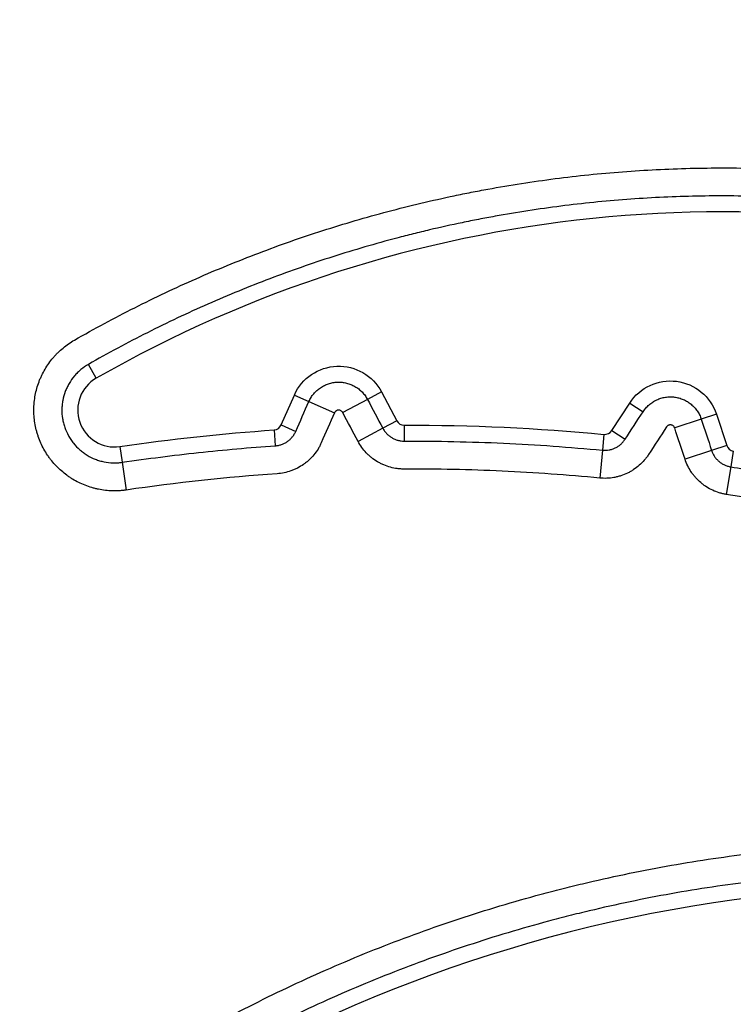
# Model space of a CAD drawing. Units: millimetres. Extents: x 54435 to 72927, y 12988 to 23767.
# Drawn here: x 59102 to 59178, y 20983 to 21087 of the extents above; entities that cross this region are included whole.
import ezdxf

# ---------------------------------------------------------------- set-up
doc = ezdxf.new("R2010")
doc.units = ezdxf.units.MM
doc.styles.get("Standard").update_dxf_attribs({"font": 'arial.ttf'})
doc.dimstyles.new('ISO-25', dxfattribs={"dimtxt": 2.5, "dimasz": 2.5, "dimexe": 1.25, "dimexo": 0.625, "dimtad": 1, "dimtxsty": 'Standard', "dimcen": 2.5, "dimadec": 0, "dimazin": 0, "dimtfac": 1, "dimtmove": 0, "dimatfit": 3, "dimfxl": 1, "dimarcsym": 0})

# ---------------------------------------------------------------- blocks, each defined once
blk = doc.blocks.new('*D4')
at = {"color": 0, "lineweight": -2, "transparency": 16777216}
for p, q in [((54855.15, 23335.73), (54855.15, 23386.98)), ((64446.4, 23335.73), (64446.4, 23386.98)), ((55035.15, 23385.73), (64266.4, 23385.73))]:
    blk.add_line(p, q, dxfattribs=at)
at = {"color": 0, "transparency": 16777216}
for points in [[(55035.15, 23415.73), (55035.15, 23355.73), (54855.15, 23385.73)], [(64266.4, 23415.73), (64266.4, 23355.73), (64446.4, 23385.73)]]:
    blk.add_solid(points, dxfattribs=at)
at = {"layer": 'Defpoints', "color": 0, "transparency": 16777216}
for p in [(64446.4, 23385.73), (54855.15, 20442.06), (64446.4, 18848.49)]:
    blk.add_point(p, dxfattribs=at)
at = {"color": 0, "transparency": 16777216, "insert": (59650.78, 23563.37), "char_height": 250, "attachment_point": 5}
blk.add_mtext('960', dxfattribs=at)

msp = doc.modelspace()

# ---------------------------------------------------------------- linework, layer by layer
at = {"extrusion": (0, 1, -2.22045e-16)}
for p, q in [((59110.571, 21049.123), (59109.738, 21050.58)), ((59130.089, 21044.189), (59131.482, 21047.342)), ((59131.482, 21047.342), (59133.017, 21046.664)), ((59140.677, 21047.676), (59139.196, 21046.888)), ((59140.677, 21047.676), (59142.296, 21044.633)), ((59133.017, 21046.664), (59135.719, 21045.47)), ((59139.196, 21046.888), (59136.587, 21045.501)), ((59164.987, 21043.591), (59166.88, 21046.505)), ((59166.88, 21046.505), (59168.287, 21045.591)), ((59176.027, 21045.324), (59174.433, 21044.797)), ((59176.027, 21045.324), (59177.117, 21042.024)), ((59130.089, 21044.189), (59131.624, 21043.511)), ((59142.296, 21044.633), (59140.814, 21043.845)), ((59143.08, 21044.164), (59143.086, 21042.485)), ((59174.433, 21044.797), (59171.628, 21043.87)), ((59129.34, 21043.664), (59129.456, 21041.99)), ((59140.814, 21043.845), (59138.205, 21042.458)), ((59164.16, 21043.193), (59164, 21041.522)), ((59164.987, 21043.591), (59166.394, 21042.677)), ((59113.065, 21041.908), (59113.309, 21040.247)), ((59177.117, 21042.024), (59175.524, 21041.498)), ((59164, 21041.522), (59163.717, 21038.581)), ((59175.524, 21041.498), (59172.718, 21040.571)), ((59177.815, 21041.429), (59177.546, 21039.772)), ((59113.309, 21040.247), (59113.74, 21037.324)), ((59177.546, 21039.772), (59177.073, 21036.856))]:
    msp.add_line(p, q, dxfattribs=at)
for centre, radius, start, end in [((59176.645, 20933.548), 133.129, 24.31564, 119.75647), ((59112.499, 21045.751), 3.885, 119.75647, 278.37611), ((59129.28, 21044.547), 0.885, 273.94303, 336.16251), ((59143.077, 21045.048), 0.885, 208.00067, 270.22015), ((59164.245, 21044.073), 0.885, 264.50454, 326.99349), ((59177.957, 21042.302), 0.885, 198.28744, 260.77639), ((59198.764, 20841.26), 154.229, 46.7261, 150.45946)]:
    msp.add_arc(centre, radius, start, end)
at = {"extrusion": (0, -2.22045e-16, -1)}
for centre, radius, start, end in [((-59136.161, 21045.275), 5.115, 23.83749, 151.99933), ((-59171.17, 21043.719), 5.115, 33.00651, 161.71256), ((-59143.893, 20832.534), 211.632, 89.77985, 95.49546), ((-59143.893, 20832.534), 211.632, 81.62389, 86.05697)]:
    msp.add_arc(centre, radius, start, end, dxfattribs=at)
for points, knots in [([(59108.272, 21053.145), (59110.366, 21054.343), (59112.484, 21055.48), (59116.763, 21057.638), (59118.924, 21058.658), (59123.292, 21060.581), (59127.703, 21062.389), (59132.201, 21063.966), (59136.743, 21065.426), (59139.036, 21066.099), (59143.667, 21067.326), (59146.004, 21067.881), (59148.659, 21068.438), (59148.955, 21068.499), (59149.546, 21068.619), (59150.432, 21068.796), (59152.501, 21069.187), (59154.276, 21069.487), (59157.827, 21070.04), (59160.196, 21070.345), (59164.939, 21070.832), (59169.687, 21071.196), (59174.442, 21071.313), (59179.203, 21071.307), (59181.585, 21071.242), (59186.353, 21070.988), (59188.74, 21070.799), (59192.323, 21070.42), (59193.518, 21070.278), (59195.012, 21070.08), (59195.311, 21070.04), (59195.908, 21069.957), (59196.803, 21069.829), (59197.695, 21069.694), (59200.662, 21069.221), (59203.017, 21068.783), (59207.69, 21067.787), (59210.008, 21067.23), (59214.607, 21065.998), (59219.169, 21064.647), (59223.657, 21063.062), (59228.109, 21061.358), (59230.316, 21060.447), (59234.693, 21058.506), (59236.863, 21057.475), (59239.283, 21056.247), (59239.551, 21056.109), (59240.087, 21055.833), (59240.888, 21055.416), (59242.746, 21054.426), (59244.317, 21053.549), (59247.431, 21051.757), (59249.47, 21050.512), (59253.473, 21047.922), (59257.402, 21045.233), (59263.074, 21040.904), (59266.709, 21037.819), (59270.268, 21034.635), (59272.011, 21032.993), (59274.568, 21030.454), (59275.411, 21029.595), (59276.661, 21028.286), (59277.075, 21027.848), (59277.895, 21026.967), (59278.302, 21026.524), (59280.32, 21024.298), (59281.881, 21022.482), (59284.901, 21018.781), (59286.359, 21016.895), (59289.173, 21013.055), (59291.884, 21009.146), (59294.392, 21005.099), (59296.797, 21000.983), (59297.947, 20998.891), (59300.145, 20994.635), (59301.192, 20992.472), (59302.185, 20990.274)], [0, 0, 0, 0, 0.03125, 0.03125, 0.0625, 0.0625, 0.09375, 0.125, 0.125, 0.15625, 0.15625, 0.1875, 0.1875, 0.1914062, 0.1914062, 0.1953125, 0.203125, 0.21875, 0.21875, 0.25, 0.25, 0.28125, 0.3125, 0.3125, 0.34375, 0.34375, 0.375, 0.375, 0.390625, 0.390625, 0.3945312, 0.3945312, 0.3984375, 0.40625, 0.40625, 0.4375, 0.4375, 0.46875, 0.46875, 0.5, 0.53125, 0.53125, 0.5625, 0.5625, 0.59375, 0.59375, 0.5976562, 0.5976562, 0.6015625, 0.609375, 0.625, 0.625, 0.65625, 0.65625, 0.6875, 0.71875, 0.75, 0.75, 0.78125, 0.78125, 0.796875, 0.796875, 0.8046875, 0.8046875, 0.8125, 0.8125, 0.84375, 0.84375, 0.875, 0.875, 0.90625, 0.9375, 0.9375, 0.96875, 0.96875, 1, 1, 1, 1]), ([(59299.493, 20989.057), (59298.522, 20991.206), (59297.499, 20993.32), (59295.352, 20997.479), (59294.227, 20999.524), (59291.877, 21003.547), (59289.427, 21007.503), (59285.453, 21013.234), (59282.604, 21016.921), (59279.655, 21020.539), (59278.129, 21022.314), (59275.764, 21024.925), (59274.963, 21025.787), (59273.334, 21027.492), (59272.511, 21028.332), (59270.013, 21030.816), (59268.31, 21032.421), (59264.832, 21035.535), (59261.282, 21038.552), (59255.741, 21042.787), (59251.903, 21045.417), (59247.993, 21047.951), (59246.001, 21049.169), (59242.96, 21050.922), (59241.936, 21051.495), (59240.388, 21052.334), (59239.869, 21052.611), (59238.828, 21053.158), (59238.304, 21053.429), (59235.678, 21054.766), (59233.558, 21055.775), (59229.281, 21057.677), (59227.125, 21058.569), (59222.775, 21060.238), (59218.39, 21061.792), (59213.933, 21063.117), (59209.44, 21064.326), (59207.175, 21064.873), (59202.61, 21065.852), (59200.309, 21066.283), (59197.41, 21066.748), (59196.829, 21066.837), (59195.665, 21067.008), (59195.082, 21067.09), (59193.329, 21067.324), (59192.161, 21067.465), (59188.659, 21067.84), (59186.327, 21068.028), (59181.666, 21068.282), (59179.338, 21068.349), (59174.685, 21068.361), (59170.037, 21068.254), (59165.397, 21067.906), (59160.761, 21067.437), (59158.445, 21067.142), (59154.975, 21066.608), (59153.819, 21066.414), (59152.085, 21066.101), (59151.507, 21065.992), (59150.352, 21065.768), (59149.774, 21065.652), (59148.043, 21065.292), (59146.892, 21065.036), (59145.171, 21064.631), (59144.598, 21064.492), (59143.454, 21064.207), (59142.883, 21064.061), (59140.035, 21063.311), (59135.519, 21061.994), (59128.867, 21059.671), (59124.514, 21057.89), (59121.279, 21056.467), (59120.206, 21055.978), (59118.074, 21054.973), (59117.016, 21054.456), (59113.86, 21052.866), (59111.785, 21051.751), (59109.738, 21050.58)], [0, 0, 0, 0, 0.03125, 0.03125, 0.0625, 0.0625, 0.09375, 0.125, 0.15625, 0.15625, 0.1875, 0.1875, 0.203125, 0.203125, 0.21875, 0.21875, 0.25, 0.25, 0.28125, 0.3125, 0.34375, 0.34375, 0.375, 0.375, 0.390625, 0.390625, 0.3984375, 0.3984375, 0.40625, 0.40625, 0.4375, 0.4375, 0.46875, 0.46875, 0.5, 0.53125, 0.53125, 0.5625, 0.5625, 0.59375, 0.59375, 0.6015625, 0.6015625, 0.609375, 0.609375, 0.625, 0.625, 0.65625, 0.65625, 0.6875, 0.6875, 0.71875, 0.75, 0.75, 0.78125, 0.78125, 0.796875, 0.796875, 0.8046875, 0.8046875, 0.8125, 0.8125, 0.828125, 0.828125, 0.8359375, 0.8359375, 0.84375, 0.84375, 0.875, 0.90625, 0.9375, 0.9375, 0.953125, 0.953125, 0.96875, 0.96875, 1, 1, 1, 1]), ([(59113.74, 21037.324), (59113.617, 21037.306), (59113.494, 21037.291), (59113.248, 21037.266), (59113.124, 21037.256), (59112.754, 21037.234), (59112.508, 21037.23), (59111.773, 21037.25), (59111.288, 21037.306), (59110.685, 21037.428), (59110.565, 21037.455), (59110.325, 21037.515), (59110.205, 21037.547), (59109.85, 21037.652), (59109.618, 21037.732), (59108.934, 21038), (59108.496, 21038.217), (59107.97, 21038.536), (59107.866, 21038.603), (59107.66, 21038.74), (59107.559, 21038.811), (59107.261, 21039.03), (59107.069, 21039.184), (59106.517, 21039.668), (59106.178, 21040.02), (59105.792, 21040.5), (59105.716, 21040.598), (59105.569, 21040.797), (59105.498, 21040.898), (59105.292, 21041.205), (59105.164, 21041.414), (59104.809, 21042.056), (59104.61, 21042.503), (59104.408, 21043.086), (59104.37, 21043.204), (59104.3, 21043.441), (59104.267, 21043.56), (59104.177, 21043.918), (59104.128, 21044.158), (59104.012, 21044.882), (59103.976, 21045.371), (59103.984, 21045.988), (59103.988, 21046.112), (59104.002, 21046.359), (59104.012, 21046.482), (59104.049, 21046.848), (59104.084, 21047.091), (59104.22, 21047.811), (59104.352, 21048.283), (59104.569, 21048.862), (59104.615, 21048.977), (59104.712, 21049.204), (59104.763, 21049.316), (59104.922, 21049.649), (59105.037, 21049.865), (59105.409, 21050.496), (59105.693, 21050.896), (59106.094, 21051.367), (59106.177, 21051.46), (59106.345, 21051.64), (59106.43, 21051.729), (59106.692, 21051.987), (59106.874, 21052.151), (59107.438, 21052.619), (59107.841, 21052.899), (59108.272, 21053.145)], [0, 0, 0, 0, 0.015625, 0.015625, 0.03125, 0.03125, 0.0625, 0.0625, 0.125, 0.125, 0.140625, 0.140625, 0.15625, 0.15625, 0.1875, 0.1875, 0.25, 0.25, 0.265625, 0.265625, 0.28125, 0.28125, 0.3125, 0.3125, 0.375, 0.375, 0.390625, 0.390625, 0.40625, 0.40625, 0.4375, 0.4375, 0.5, 0.5, 0.515625, 0.515625, 0.53125, 0.53125, 0.5625, 0.5625, 0.625, 0.625, 0.640625, 0.640625, 0.65625, 0.65625, 0.6875, 0.6875, 0.75, 0.75, 0.765625, 0.765625, 0.78125, 0.78125, 0.8125, 0.8125, 0.875, 0.875, 0.890625, 0.890625, 0.90625, 0.90625, 0.9375, 0.9375, 1, 1, 1, 1]), ([(59109.738, 21050.58), (59109.457, 21050.42), (59109.194, 21050.237), (59108.825, 21049.931), (59108.707, 21049.824), (59108.535, 21049.655), (59108.479, 21049.597), (59108.37, 21049.48), (59108.316, 21049.419), (59108.054, 21049.111), (59107.868, 21048.85), (59107.625, 21048.438), (59107.55, 21048.297), (59107.446, 21048.08), (59107.413, 21048.006), (59107.35, 21047.858), (59107.32, 21047.783), (59107.178, 21047.405), (59107.092, 21047.097), (59107.003, 21046.626), (59106.98, 21046.468), (59106.956, 21046.228), (59106.95, 21046.148), (59106.94, 21045.987), (59106.938, 21045.906), (59106.932, 21045.503), (59106.956, 21045.184), (59107.032, 21044.711), (59107.064, 21044.554), (59107.123, 21044.32), (59107.144, 21044.242), (59107.19, 21044.087), (59107.215, 21044.01), (59107.346, 21043.63), (59107.476, 21043.338), (59107.708, 21042.918), (59107.792, 21042.782), (59107.971, 21042.515), (59108.068, 21042.384), (59108.371, 21042.008), (59108.592, 21041.778), (59108.953, 21041.462), (59109.078, 21041.361), (59109.272, 21041.219), (59109.339, 21041.172), (59109.473, 21041.082), (59109.541, 21041.039), (59109.884, 21040.83), (59110.171, 21040.689), (59110.617, 21040.513), (59110.769, 21040.461), (59111.001, 21040.393), (59111.079, 21040.372), (59111.236, 21040.333), (59111.314, 21040.315), (59111.708, 21040.235), (59112.025, 21040.199), (59112.505, 21040.186), (59112.665, 21040.188), (59112.907, 21040.202), (59112.988, 21040.209), (59113.149, 21040.225), (59113.229, 21040.236), (59113.309, 21040.247)], [0, 0, 0, 0, 0.0625, 0.0625, 0.09375, 0.09375, 0.109375, 0.109375, 0.125, 0.125, 0.1875, 0.1875, 0.21875, 0.21875, 0.234375, 0.234375, 0.25, 0.25, 0.3125, 0.3125, 0.34375, 0.34375, 0.359375, 0.359375, 0.375, 0.375, 0.4375, 0.4375, 0.46875, 0.46875, 0.484375, 0.484375, 0.5, 0.5, 0.5625, 0.5625, 0.59375, 0.59375, 0.625, 0.625, 0.6875, 0.6875, 0.71875, 0.71875, 0.734375, 0.734375, 0.75, 0.75, 0.8125, 0.8125, 0.84375, 0.84375, 0.859375, 0.859375, 0.875, 0.875, 0.9375, 0.9375, 0.96875, 0.96875, 0.984375, 0.984375, 1, 1, 1, 1]), ([(59133.017, 21046.664), (59133.082, 21046.812), (59133.157, 21046.953), (59133.325, 21047.224), (59133.419, 21047.353), (59133.573, 21047.538), (59133.627, 21047.598), (59133.738, 21047.714), (59133.796, 21047.77), (59133.974, 21047.931), (59134.099, 21048.029), (59134.297, 21048.164), (59134.365, 21048.206), (59134.504, 21048.287), (59134.575, 21048.325), (59134.792, 21048.431), (59135.088, 21048.552), (59135.398, 21048.63), (59135.635, 21048.672), (59135.715, 21048.684), (59135.875, 21048.701), (59135.955, 21048.706), (59136.194, 21048.715), (59136.354, 21048.71), (59136.592, 21048.685), (59136.671, 21048.675), (59136.83, 21048.647), (59136.909, 21048.63), (59137.143, 21048.572), (59137.295, 21048.523), (59137.59, 21048.404), (59137.734, 21048.335), (59137.944, 21048.214), (59138.013, 21048.171), (59138.146, 21048.082), (59138.21, 21048.035), (59138.399, 21047.888), (59138.518, 21047.782), (59138.685, 21047.609), (59138.739, 21047.549), (59138.843, 21047.426), (59138.892, 21047.362), (59139.034, 21047.167), (59139.12, 21047.031), (59139.196, 21046.888)], [0, 0, 0, 0, 0.0625, 0.0625, 0.125, 0.125, 0.15625, 0.15625, 0.1875, 0.1875, 0.25, 0.25, 0.28125, 0.28125, 0.3125, 0.3125, 0.375, 0.4375, 0.4375, 0.46875, 0.46875, 0.5, 0.5, 0.5625, 0.5625, 0.59375, 0.59375, 0.625, 0.625, 0.6875, 0.6875, 0.75, 0.75, 0.78125, 0.78125, 0.8125, 0.8125, 0.875, 0.875, 0.90625, 0.90625, 0.9375, 0.9375, 1, 1, 1, 1]), ([(59168.287, 21045.591), (59168.376, 21045.727), (59168.473, 21045.855), (59168.683, 21046.097), (59168.796, 21046.21), (59168.979, 21046.368), (59169.042, 21046.419), (59169.171, 21046.516), (59169.237, 21046.562), (59169.44, 21046.693), (59169.58, 21046.77), (59169.798, 21046.871), (59169.872, 21046.902), (59170.023, 21046.96), (59170.1, 21046.986), (59170.332, 21047.056), (59170.645, 21047.127), (59170.965, 21047.153), (59171.207, 21047.156), (59171.288, 21047.155), (59171.449, 21047.145), (59171.529, 21047.138), (59171.768, 21047.107), (59171.925, 21047.076), (59172.157, 21047.012), (59172.234, 21046.988), (59172.386, 21046.934), (59172.462, 21046.904), (59172.684, 21046.808), (59172.826, 21046.735), (59173.099, 21046.568), (59173.23, 21046.475), (59173.48, 21046.268), (59173.597, 21046.157), (59173.813, 21045.921), (59173.913, 21045.796), (59174.049, 21045.597), (59174.093, 21045.528), (59174.175, 21045.388), (59174.213, 21045.317), (59174.321, 21045.1), (59174.382, 21044.951), (59174.433, 21044.797)], [0, 0, 0, 0, 0.0625, 0.0625, 0.125, 0.125, 0.15625, 0.15625, 0.1875, 0.1875, 0.25, 0.25, 0.28125, 0.28125, 0.3125, 0.3125, 0.375, 0.4375, 0.4375, 0.46875, 0.46875, 0.5, 0.5, 0.5625, 0.5625, 0.59375, 0.59375, 0.625, 0.625, 0.6875, 0.6875, 0.75, 0.75, 0.8125, 0.8125, 0.875, 0.875, 0.90625, 0.90625, 0.9375, 0.9375, 1, 1, 1, 1]), ([(59136.587, 21045.501), (59136.576, 21045.521), (59136.564, 21045.54), (59136.538, 21045.577), (59136.523, 21045.594), (59136.476, 21045.643), (59136.441, 21045.67), (59136.362, 21045.716), (59136.321, 21045.732), (59136.255, 21045.749), (59136.233, 21045.752), (59136.188, 21045.757), (59136.166, 21045.758), (59136.121, 21045.756), (59136.098, 21045.754), (59136.054, 21045.746), (59136.01, 21045.735), (59135.969, 21045.718), (59135.928, 21045.698), (59135.908, 21045.687), (59135.871, 21045.661), (59135.854, 21045.648), (59135.82, 21045.618), (59135.805, 21045.601), (59135.761, 21045.549), (59135.738, 21045.511), (59135.719, 21045.47)], [0, 0, 0, 0, 0.0625, 0.0625, 0.125, 0.125, 0.25, 0.25, 0.375, 0.375, 0.4375, 0.4375, 0.5, 0.5, 0.5625, 0.5625, 0.625, 0.6875, 0.6875, 0.75, 0.75, 0.8125, 0.8125, 0.875, 0.875, 1, 1, 1, 1]), ([(59171.628, 21043.87), (59171.621, 21043.892), (59171.612, 21043.913), (59171.592, 21043.953), (59171.58, 21043.973), (59171.542, 21044.029), (59171.512, 21044.062), (59171.441, 21044.12), (59171.403, 21044.143), (59171.341, 21044.17), (59171.319, 21044.178), (59171.276, 21044.19), (59171.254, 21044.194), (59171.209, 21044.2), (59171.186, 21044.201), (59171.141, 21044.201), (59171.096, 21044.197), (59171.052, 21044.187), (59171.009, 21044.174), (59170.987, 21044.166), (59170.946, 21044.147), (59170.927, 21044.136), (59170.889, 21044.112), (59170.871, 21044.098), (59170.819, 21044.054), (59170.79, 21044.02), (59170.765, 21043.981)], [0, 0, 0, 0, 0.0625, 0.0625, 0.125, 0.125, 0.25, 0.25, 0.375, 0.375, 0.4375, 0.4375, 0.5, 0.5, 0.5625, 0.5625, 0.625, 0.6875, 0.6875, 0.75, 0.75, 0.8125, 0.8125, 0.875, 0.875, 1, 1, 1, 1]), ([(59129.456, 21041.99), (59129.573, 21041.998), (59129.687, 21042.014), (59129.913, 21042.061), (59130.025, 21042.092), (59130.243, 21042.169), (59130.351, 21042.216), (59130.557, 21042.322), (59130.656, 21042.382), (59130.845, 21042.514), (59130.935, 21042.587), (59131.107, 21042.746), (59131.186, 21042.83), (59131.333, 21043.009), (59131.4, 21043.103), (59131.522, 21043.3), (59131.577, 21043.404), (59131.624, 21043.511)], [0, 0, 0, 0, 0.125, 0.125, 0.25, 0.25, 0.375, 0.375, 0.5, 0.5, 0.625, 0.625, 0.75, 0.75, 0.875, 0.875, 1, 1, 1, 1]), ([(59140.814, 21043.845), (59140.869, 21043.742), (59140.93, 21043.643), (59141.065, 21043.456), (59141.139, 21043.367), (59141.298, 21043.199), (59141.385, 21043.119), (59141.566, 21042.975), (59141.661, 21042.909), (59141.859, 21042.79), (59141.962, 21042.737), (59142.177, 21042.645), (59142.287, 21042.607), (59142.509, 21042.546), (59142.622, 21042.523), (59142.852, 21042.493), (59142.969, 21042.485), (59143.086, 21042.485)], [0, 0, 0, 0, 0.125, 0.125, 0.25, 0.25, 0.375, 0.375, 0.5, 0.5, 0.625, 0.625, 0.75, 0.75, 0.875, 0.875, 1, 1, 1, 1]), ([(59113.309, 21040.247), (59114.649, 21040.445), (59115.99, 21040.629), (59118.676, 21040.971), (59120.02, 21041.13), (59124.058, 21041.565), (59126.754, 21041.804), (59129.456, 21041.99)], [0, 0, 0, 0, 0.25, 0.25, 0.5, 0.5, 1, 1, 1, 1]), ([(59134.326, 21042.317), (59134.275, 21042.202), (59134.221, 21042.088), (59134.103, 21041.866), (59134.041, 21041.757), (59133.844, 21041.438), (59133.7, 21041.236), (59133.385, 21040.852), (59133.214, 21040.67), (59132.937, 21040.413), (59132.842, 21040.331), (59132.647, 21040.175), (59132.548, 21040.1), (59132.243, 21039.886), (59132.03, 21039.757), (59131.697, 21039.586), (59131.584, 21039.532), (59131.353, 21039.432), (59131.236, 21039.387), (59130.883, 21039.262), (59130.644, 21039.195), (59130.158, 21039.094), (59129.91, 21039.06), (59129.659, 21039.042)], [0, 0, 0, 0, 0.0625, 0.0625, 0.125, 0.125, 0.25, 0.25, 0.375, 0.375, 0.4375, 0.4375, 0.5, 0.5, 0.625, 0.625, 0.6875, 0.6875, 0.75, 0.75, 0.875, 0.875, 1, 1, 1, 1]), ([(59143.098, 21039.531), (59142.972, 21039.53), (59142.846, 21039.534), (59142.595, 21039.551), (59142.47, 21039.563), (59142.099, 21039.613), (59141.855, 21039.662), (59141.376, 21039.794), (59141.14, 21039.876), (59140.793, 21040.024), (59140.68, 21040.077), (59140.457, 21040.191), (59140.348, 21040.251), (59140.029, 21040.443), (59139.825, 21040.584), (59139.532, 21040.818), (59139.437, 21040.9), (59139.252, 21041.07), (59139.162, 21041.158), (59138.905, 21041.429), (59138.746, 21041.621), (59138.455, 21042.024), (59138.323, 21042.236), (59138.205, 21042.458)], [0, 0, 0, 0, 0.0625, 0.0625, 0.125, 0.125, 0.25, 0.25, 0.375, 0.375, 0.4375, 0.4375, 0.5, 0.5, 0.625, 0.625, 0.6875, 0.6875, 0.75, 0.75, 0.875, 0.875, 1, 1, 1, 1]), ([(59143.086, 21042.485), (59144.832, 21042.492), (59146.578, 21042.477), (59150.069, 21042.403), (59151.814, 21042.345), (59157.043, 21042.104), (59160.524, 21041.856), (59164, 21041.522)], [0, 0, 0, 0, 0.25, 0.25, 0.5, 0.5, 1, 1, 1, 1]), ([(59164, 21041.522), (59164.117, 21041.511), (59164.233, 21041.508), (59164.465, 21041.517), (59164.58, 21041.529), (59164.809, 21041.57), (59164.924, 21041.599), (59165.145, 21041.671), (59165.253, 21041.714), (59165.41, 21041.789), (59165.461, 21041.816), (59165.562, 21041.874), (59165.612, 21041.904), (59165.759, 21042.002), (59165.851, 21042.072), (59166.025, 21042.226), (59166.107, 21042.308), (59166.259, 21042.484), (59166.33, 21042.578), (59166.394, 21042.677)], [0, 0, 0, 0, 0.125, 0.125, 0.25, 0.25, 0.375, 0.375, 0.5, 0.5, 0.5625, 0.5625, 0.625, 0.625, 0.75, 0.75, 0.875, 0.875, 1, 1, 1, 1]), ([(59168.872, 21041.068), (59168.803, 21040.961), (59168.731, 21040.858), (59168.579, 21040.656), (59168.499, 21040.558), (59168.253, 21040.273), (59168.077, 21040.096), (59167.703, 21039.766), (59167.504, 21039.614), (59167.188, 21039.404), (59167.081, 21039.338), (59166.863, 21039.214), (59166.752, 21039.156), (59166.415, 21038.994), (59166.183, 21038.901), (59165.825, 21038.785), (59165.705, 21038.751), (59165.459, 21038.689), (59165.336, 21038.663), (59164.966, 21038.597), (59164.718, 21038.57), (59164.219, 21038.55), (59163.969, 21038.557), (59163.717, 21038.581)], [0, 0, 0, 0, 0.0625, 0.0625, 0.125, 0.125, 0.25, 0.25, 0.375, 0.375, 0.4375, 0.4375, 0.5, 0.5, 0.625, 0.625, 0.6875, 0.6875, 0.75, 0.75, 0.875, 0.875, 1, 1, 1, 1]), ([(59175.524, 21041.498), (59175.56, 21041.386), (59175.604, 21041.278), (59175.706, 21041.07), (59175.764, 21040.97), (59175.894, 21040.777), (59175.967, 21040.683), (59176.122, 21040.509), (59176.204, 21040.428), (59176.337, 21040.315), (59176.382, 21040.279), (59176.476, 21040.21), (59176.524, 21040.176), (59176.672, 21040.081), (59176.774, 21040.025), (59176.984, 21039.928), (59177.093, 21039.886), (59177.315, 21039.818), (59177.43, 21039.791), (59177.546, 21039.772)], [0, 0, 0, 0, 0.125, 0.125, 0.25, 0.25, 0.375, 0.375, 0.5, 0.5, 0.5625, 0.5625, 0.625, 0.625, 0.75, 0.75, 0.875, 0.875, 1, 1, 1, 1]), ([(59177.073, 21036.856), (59176.948, 21036.876), (59176.824, 21036.901), (59176.578, 21036.958), (59176.456, 21036.991), (59176.096, 21037.102), (59175.863, 21037.191), (59175.41, 21037.401), (59175.191, 21037.522), (59174.872, 21037.726), (59174.768, 21037.798), (59174.567, 21037.948), (59174.469, 21038.025), (59174.184, 21038.269), (59174.006, 21038.443), (59173.756, 21038.724), (59173.675, 21038.82), (59173.52, 21039.02), (59173.446, 21039.122), (59173.237, 21039.434), (59173.112, 21039.65), (59172.893, 21040.099), (59172.798, 21040.331), (59172.718, 21040.571)], [0, 0, 0, 0, 0.0625, 0.0625, 0.125, 0.125, 0.25, 0.25, 0.375, 0.375, 0.4375, 0.4375, 0.5, 0.5, 0.625, 0.625, 0.6875, 0.6875, 0.75, 0.75, 0.875, 0.875, 1, 1, 1, 1]), ([(59177.546, 21039.772), (59179.418, 21039.468), (59181.286, 21039.139), (59185.012, 21038.43), (59186.869, 21038.05), (59192.423, 21036.836), (59196.103, 21035.927), (59199.759, 21034.918)], [0, 0, 0, 0, 0.25, 0.25, 0.5, 0.5, 1, 1, 1, 1]), ([(59060.553, 20919.585), (59062.044, 20922.215), (59065.169, 20927.381), (59068.583, 20932.359), (59070.585, 20935.107), (59070.808, 20935.411), (59071.257, 20936.019), (59071.483, 20936.322), (59072.163, 20937.228), (59073.534, 20939.028), (59074.939, 20940.793), (59077.794, 20944.276), (59079.756, 20946.536), (59083.797, 20950.935), (59087.954, 20955.211), (59092.343, 20959.245), (59096.848, 20963.158), (59099.159, 20965.054), (59103.898, 20968.722), (59106.327, 20970.494), (59109.437, 20972.631), (59110.064, 20973.055), (59111.32, 20973.892), (59113.212, 20975.133), (59115.124, 20976.329), (59118.974, 20978.663), (59121.576, 20980.141), (59126.849, 20982.944), (59132.193, 20985.593), (59137.674, 20987.937), (59143.225, 20990.127), (59146.036, 20991.146), (59151.726, 20993.028), (59154.607, 20993.891), (59157.888, 20994.773), (59158.253, 20994.87), (59158.984, 20995.061), (59160.081, 20995.343), (59161.179, 20995.614), (59163.377, 20996.138), (59164.844, 20996.465), (59169.25, 20997.385), (59172.195, 20997.913), (59178.1, 20998.8), (59184.02, 20999.52), (59189.97, 20999.906), (59195.934, 21000.125), (59198.923, 21000.15), (59204.918, 21000.031), (59207.922, 20999.886), (59211.311, 20999.626), (59211.688, 20999.596), (59212.44, 20999.532), (59213.568, 20999.434), (59214.693, 20999.323), (59216.939, 20999.086), (59218.431, 20998.907), (59222.892, 20998.307), (59225.844, 20997.825), (59231.707, 20996.697), (59237.529, 20995.406), (59243.268, 20993.79), (59248.965, 20992.011), (59251.793, 20991.04), (59257.407, 20988.932), (59260.193, 20987.795), (59263.303, 20986.422), (59263.648, 20986.268), (59264.337, 20985.958), (59265.367, 20985.489), (59267.756, 20984.372), (59269.776, 20983.374), (59273.782, 20981.325), (59276.405, 20979.888), (59281.558, 20976.874), (59286.618, 20973.719), (59291.492, 20970.285), (59296.273, 20966.71), (59298.617, 20964.853), (59303.211, 20960.997), (59305.46, 20958.997), (59307.661, 20956.925)], [0, 0, 0, 0, 0.03125, 0.0625, 0.0625, 0.0664063, 0.0664063, 0.0703125, 0.0703125, 0.078125, 0.09375, 0.09375, 0.125, 0.125, 0.15625, 0.1875, 0.1875, 0.21875, 0.21875, 0.25, 0.25, 0.2578125, 0.2578125, 0.265625, 0.28125, 0.28125, 0.3125, 0.3125, 0.34375, 0.375, 0.375, 0.40625, 0.40625, 0.4375, 0.4375, 0.4414063, 0.4414063, 0.4453125, 0.453125, 0.453125, 0.46875, 0.46875, 0.5, 0.5, 0.53125, 0.5625, 0.5625, 0.59375, 0.59375, 0.625, 0.625, 0.6289063, 0.6289063, 0.6328125, 0.640625, 0.640625, 0.65625, 0.65625, 0.6875, 0.6875, 0.71875, 0.75, 0.75, 0.78125, 0.78125, 0.8125, 0.8125, 0.8164063, 0.8164063, 0.8203125, 0.828125, 0.84375, 0.84375, 0.875, 0.875, 0.90625, 0.9375, 0.9375, 0.96875, 0.96875, 1, 1, 1, 1]), ([(59305.636, 20954.774), (59303.476, 20956.807), (59301.269, 20958.77), (59296.761, 20962.554), (59294.461, 20964.377), (59289.769, 20967.884), (59284.985, 20971.254), (59280.02, 20974.351), (59274.963, 20977.309), (59272.389, 20978.719), (59268.458, 20980.73), (59267.136, 20981.383), (59265.136, 20982.336), (59264.131, 20982.806), (59263.12, 20983.265), (59262.444, 20983.57), (59262.105, 20983.721), (59259.053, 20985.069), (59256.32, 20986.184), (59250.81, 20988.253), (59248.035, 20989.206), (59242.444, 20990.952), (59236.812, 20992.538), (59231.099, 20993.805), (59225.345, 20994.913), (59222.448, 20995.386), (59218.071, 20995.974), (59216.607, 20996.15), (59214.403, 20996.383), (59213.299, 20996.491), (59212.192, 20996.588), (59211.453, 20996.65), (59211.083, 20996.68), (59207.758, 20996.936), (59204.809, 20997.078), (59198.927, 20997.195), (59195.993, 20997.17), (59190.14, 20996.956), (59184.302, 20996.578), (59178.492, 20995.872), (59172.697, 20995.001), (59169.807, 20994.483), (59165.483, 20993.581), (59164.043, 20993.259), (59161.887, 20992.745), (59160.809, 20992.48), (59159.733, 20992.203), (59159.015, 20992.016), (59158.657, 20991.921), (59155.437, 20991.055), (59152.61, 20990.208), (59147.025, 20988.361), (59144.267, 20987.362), (59138.82, 20985.213), (59133.44, 20982.913), (59128.196, 20980.314), (59123.021, 20977.564), (59120.467, 20976.113), (59116.689, 20973.823), (59115.438, 20973.04), (59113.575, 20971.838), (59112.956, 20971.432), (59111.723, 20970.61), (59111.108, 20970.195), (59108.055, 20968.098), (59105.672, 20966.359), (59101.021, 20962.759), (59098.753, 20960.899), (59094.332, 20957.06), (59090.024, 20953.101), (59085.944, 20948.905), (59081.978, 20944.589), (59080.053, 20942.371), (59077.251, 20938.953), (59076.332, 20937.798), (59074.975, 20936.044), (59074.526, 20935.455), (59073.637, 20934.269), (59073.195, 20933.673), (59071.885, 20931.875), (59071.029, 20930.664), (59069.351, 20928.217), (59068.53, 20926.983), (59066.121, 20923.246), (59064.586, 20920.71), (59063.124, 20918.129)], [0, 0, 0, 0, 0.03125, 0.03125, 0.0625, 0.0625, 0.09375, 0.125, 0.125, 0.15625, 0.15625, 0.171875, 0.171875, 0.1796875, 0.1835937, 0.1835937, 0.1875, 0.1875, 0.21875, 0.21875, 0.25, 0.25, 0.28125, 0.3125, 0.3125, 0.34375, 0.34375, 0.359375, 0.359375, 0.3671875, 0.3710938, 0.3710938, 0.375, 0.375, 0.40625, 0.40625, 0.4375, 0.4375, 0.46875, 0.5, 0.5, 0.53125, 0.53125, 0.546875, 0.546875, 0.5546875, 0.5585938, 0.5585938, 0.5625, 0.5625, 0.59375, 0.59375, 0.625, 0.625, 0.65625, 0.6875, 0.6875, 0.71875, 0.71875, 0.734375, 0.734375, 0.7421875, 0.7421875, 0.75, 0.75, 0.78125, 0.78125, 0.8125, 0.8125, 0.84375, 0.875, 0.875, 0.90625, 0.90625, 0.921875, 0.921875, 0.9296875, 0.9296875, 0.9375, 0.9375, 0.953125, 0.953125, 0.96875, 0.96875, 1, 1, 1, 1])]:
    msp.add_open_spline(points, degree=3, knots=knots)
for points in [[(59131.624, 21043.511), (59132.088, 21044.562), (59132.553, 21045.613), (59133.017, 21046.664)], [(59139.196, 21046.888), (59139.735, 21045.874), (59140.274, 21044.859), (59140.814, 21043.845)], [(59135.719, 21045.47), (59135.255, 21044.419), (59134.791, 21043.368), (59134.326, 21042.317)], [(59138.205, 21042.458), (59137.666, 21043.472), (59137.126, 21044.487), (59136.587, 21045.501)], [(59166.394, 21042.677), (59167.025, 21043.648), (59167.656, 21044.62), (59168.287, 21045.591)], [(59170.765, 21043.981), (59170.134, 21043.01), (59169.503, 21042.039), (59168.872, 21041.068)], [(59172.718, 21040.571), (59172.355, 21041.67), (59171.991, 21042.77), (59171.628, 21043.87)], [(59174.433, 21044.797), (59174.797, 21043.697), (59175.16, 21042.598), (59175.524, 21041.498)], [(59129.659, 21039.042), (59124.33, 21038.675), (59119.024, 21038.102), (59113.74, 21037.324)], [(59163.717, 21038.581), (59160.288, 21038.911), (59153.423, 21039.399), (59146.542, 21039.544), (59143.098, 21039.531)], [(59198.973, 21032.07), (59195.366, 21033.066), (59188.109, 21034.858), (59180.766, 21036.256), (59177.073, 21036.856)]]:
    msp.add_open_spline(points, degree=3)

# ---------------------------------------------------------------- dimensions: what is measured, and where the dimension line sits
dim = msp.add_linear_dim(base=(64446.402, 23385.73), p1=(54855.154, 20442.061), p2=(64446.402, 18848.486), text='960', dimstyle='ISO-25', override={"dimtxt": 250, "dimasz": 180, "dimgap": 50, "dimtad": 2, "dimfxl": 50, "dimfxlon": 1})
dim.commit()
dim.dimension.update_dxf_attribs({"geometry": '*D4', "text_midpoint": (59650.778, 23563.373)})

doc.saveas('drawing.dxf')
